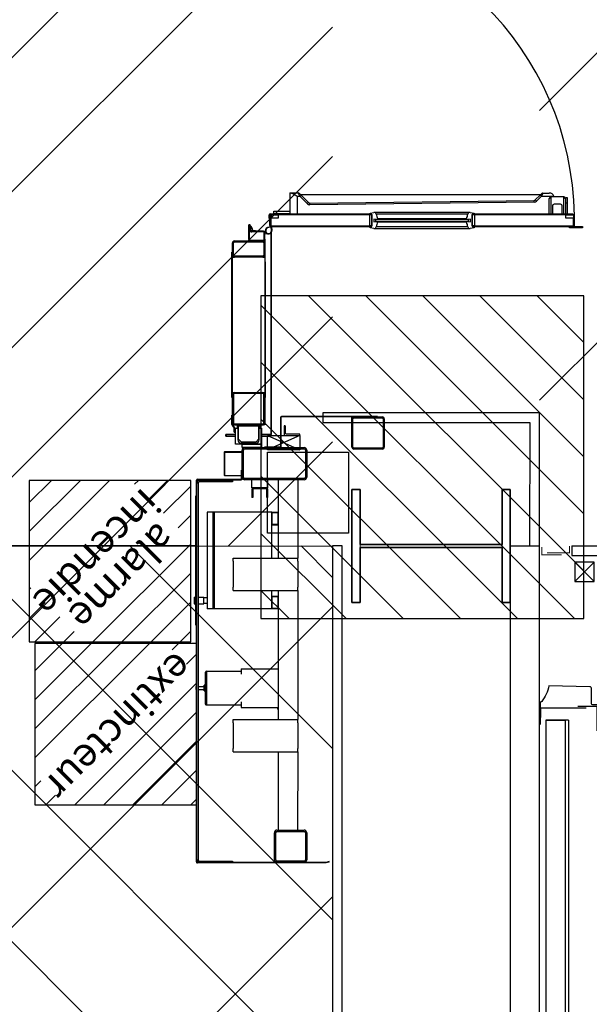
# Model space of a CAD drawing. Units: metres. Extents: x -1926 to -1821, y 1901 to 2060.
# Drawn here: x -1855 to -1853, y 2017 to 2020 of the extents above; entities that cross this region are included whole.
import ezdxf
from ezdxf.enums import TextEntityAlignment as Align

# ---------------------------------------------------------------- set-up
doc = ezdxf.new("R2010")
doc.units = ezdxf.units.M
doc.linetypes.add('CONTINU', pattern=[0])
for name, color, linetype in [('AERIEN-ELINGAGE BAS-7', 213, 'Continuous'), ('AERIEN-ELINGAGE HAUT-7', 5, 'Continuous'), ('MUR-7', 7, 'Continuous'), ('POT-RIA-ZONE-NON-CONST-7', 1, 'Continuous'), ('TRAME-7', 12, 'Continuous'), ('ZONE NON ELINGABLE-7', 133, 'Continuous')]:
    doc.layers.add(name, color=color, linetype=linetype)
doc.styles.get("Standard").update_dxf_attribs({"font": 'arial.ttf'})
pattern_1 = [(90, (464.88478, 9.8523), (-0.125, 8e-18), [])]

# ---------------------------------------------------------------- blocks, each defined once
blk = doc.blocks.new('ÉLINGAGE BAS')
at = {"linetype": 'Continuous'}
h = blk.add_hatch(dxfattribs=at)
h.set_pattern_fill('ANSI31', color=213, angle=45, style=0, pattern_type=2)
h.set_pattern_definition(pattern_1)
edge = h.paths.add_edge_path()
edge.add_arc((0, 0), 0.5, 0, 360, ccw=False)
at = {"color": 213, "linetype": 'Continuous'}
blk.add_circle((0, 0), 0.5, dxfattribs=at)
blk = doc.blocks.new('ÉLINGAGE HAUT')
at = {"linetype": 'Continuous'}
h = blk.add_hatch(dxfattribs=at)
h.set_pattern_fill('ANSI31', color=5, angle=45, style=0, pattern_type=2)
h.set_pattern_definition(pattern_1)
h.paths.add_polyline_path([(0, -0.7071), (0.7071, 0), (0, 0.7071), (-0.7071, 0)], flags=0)
at = {"color": 5, "linetype": 'Continuous'}
blk.add_lwpolyline([(0, -0.7071), (0.7071, 0), (0, 0.7071), (-0.7071, 0)], close=True, dxfattribs=at)
blk = doc.blocks.new('PRS 490 x 350')
blk.add_lwpolyline([(-175, 490), (175, 490), (175, 465), (5, 465), (5, 25), (175, 25), (175, 0), (-175, 0), (-175, 25), (-5, 25), (-5, 465), (-175, 465)], close=True)
blk = doc.blocks.new('A$C1D4B1CD5')
at = {"lineweight": 0}
for p, q in [((175, 490), (-175, 490)), ((175, 490), (-175, 490)), ((-175, 465), (-175, 490)), ((-175, 490), (175, 490)), ((-175, 465), (-175, 490)), ((-175, 490), (175, 490)), ((175, 490), (175, 465)), ((175, 465), (175, 490)), ((-175, 480), (-175, 465)), ((175, 465), (-175, 465)), ((-175, 465), (175, 465)), ((-5, 465), (-5, 25)), ((5, 25), (5, 465)), ((175, 480), (175, 465)), ((-175, 0), (-175, 25)), ((-175, 25), (175, 25)), ((-175, 0), (-175, 25)), ((-175, 25), (175, 25)), ((175, 0), (-175, 0)), ((-175, 0), (175, 0)), ((175, 25), (175, 0)), ((175, 0), (175, 25))]:
    blk.add_line(p, q, dxfattribs=at)
blk = doc.blocks.new('A$C5CC160F2')
for p, q in [((0, 6), (-6, 0)), ((0, 0), (-6, 6))]:
    blk.add_line(p, q)
blk.add_lwpolyline([(0, 6), (0, 0), (-6, 0), (-6, 6)], close=True)
blk = doc.blocks.new('A$C3B0975CF')
h = blk.add_hatch()
h.set_pattern_fill('ANSI38', color=256, scale=2.5, style=0)
h.set_pattern_definition([(45, (-1909.781, -1068.662), (-5.61266, 5.61266), []), (135, (-1909.781, -1068.662), (-16.83798, 5.61266), [19.84375, -11.90625])])
edge = h.paths.add_edge_path(flags=0)
edge.add_line((510, -0.6), (518.8, -0.6))
edge.add_arc((518.8, 0), 0.6, 270, 360)
edge.add_line((519.4, 0), (519.4, 8.8))
edge.add_arc((518.8, 8.8), 0.6, 0, 90)
edge.add_line((518.8, 9.4), (510, 9.4))
edge.add_arc((510, 8.8), 0.6, 90, 180)
edge.add_line((509.4, 8.8), (509.4, 0))
edge.add_arc((510, 0), 0.6, 180, 270)
edge = h.paths.add_edge_path(flags=0)
edge.add_arc((518.8, 0), 0.3, 270, 360, ccw=False)
edge.add_line((518.8, -0.3), (510, -0.3))
edge.add_arc((510, 0), 0.3, 180, 270, ccw=False)
edge.add_line((509.7, 0), (509.7, 8.8))
edge.add_arc((510, 8.8), 0.3, 90, 180, ccw=False)
edge.add_line((510, 9.1), (518.8, 9.1))
edge.add_arc((518.8, 8.8), 0.3, 0, 90, ccw=False)
edge.add_line((519.1, 8.8), (519.1, 0))
for p, q in [((450.41, 66.75), (450.41, 70.75)), ((450.41, 70.75), (450.81, 70.75)), ((450.81, 70.75), (450.81, 66.75)), ((446.56, 36.87), (446.56, 67.75)), ((446.71, 67.75), (446.56, 67.75)), ((446.71, 67.85), (446.71, 65.75)), ((446.71, 36.87), (446.71, 67.75)), ((446.91, 67.85), (446.91, 65.75)), ((450.01, 68.25), (447.11, 68.25)), ((450.01, 68.05), (447.11, 68.05)), ((447.71, 65.47), (447.71, 67.87)), ((447.71, 67.87), (450.2, 67.87)), ((450.21, 36.87), (450.21, 67.85)), ((450.41, 36.87), (450.41, 67.85)), ((446.56, 64.95), (441.26, 64.95)), ((441.26, 64.95), (441.26, 60.95)), ((441.56, 66.05), (441.56, 65.55)), ((443.06, 66.05), (441.56, 66.05)), ((443.06, 65.55), (441.56, 65.55)), ((441.76, 65.45), (446.56, 65.45)), ((443.06, 65.55), (443.06, 66.05)), ((446.56, 66.05), (443.06, 66.05)), ((446.56, 65.55), (443.06, 65.55)), ((446.56, 64.45), (444.06, 64.45)), ((446.56, 61.45), (446.56, 64.45)), ((446.71, 65.75), (446.91, 65.75)), ((446.71, 65.47), (447.31, 65.47)), ((447.31, 65.47), (447.71, 65.47)), ((450.81, 66.75), (450.41, 66.75)), ((441.06, 58), (441.06, 61.91)), ((443.56, 63.95), (443.56, 61.95)), ((444.06, 61.45), (446.56, 61.45)), ((440.06, 58.95), (440.06, 60.45)), ((440.06, 58.5), (440.06, 58.95)), ((440.06, 58.5), (441.06, 58)), ((440.7, 57.65), (440.2, 58.15)), ((441.06, 58), (440.7, 57.65)), ((441.06, 58), (442.57, 56.48)), ((441.26, 60.95), (446.56, 60.95)), ((446.56, 60.45), (441.76, 60.45)), ((440.56, -16.48), (440.56, 57.79)), ((442.22, 56.13), (440.7, 57.65)), ((442.57, 56.48), (442.22, 56.13)), ((442.86, 55.79), (442.36, 55.78)), ((443.19, -13.67), (442.36, 55.78)), ((442.86, 55.79), (443.69, -13.66)), ((531.9, 48.4), (531.9, 45.9)), ((566.9, 48.4), (531.9, 48.4)), ((531.9, 45.9), (548.9, 45.9)), ((548.9, 45.9), (548.9, 1.9)), ((549.9, 45.9), (566.9, 45.9)), ((549.9, 1.9), (549.9, 45.9)), ((566.9, 45.9), (566.9, 48.4)), ((446.08, 35.96), (446.31, 37.17)), ((446.31, 37.17), (446.56, 37.17)), ((446.56, 37.17), (446.56, 36.84)), ((446.71, 36.87), (446.56, 36.87)), ((446.71, 37.27), (450.21, 37.27)), ((446.71, 36.64), (446.71, 37.27)), ((450.21, 36.64), (446.71, 36.64)), ((446.76, 36.64), (450.36, 36.64)), ((450.21, 37.27), (450.21, 36.64)), ((450.41, 36.87), (450.21, 36.87)), ((450.41, 36.65), (450.41, 36.87)), ((450.56, 37.17), (450.81, 37.17)), ((450.56, 36.84), (450.56, 37.17)), ((450.81, 37.17), (451.04, 35.96)), ((446.07, 35.85), (446.07, 6.3)), ((446.59, 35.25), (446.59, 6.9)), ((448.01, 34.84), (448.01, 7.31)), ((448.26, 34.84), (448.01, 34.84)), ((448.96, 36.04), (448.16, 36.04)), ((448.16, 36.04), (448.26, 34.84)), ((448.26, 35.32), (448.26, 6.82)), ((448.26, 35.32), (448.86, 35.32)), ((448.86, 34.84), (448.96, 36.04)), ((448.86, 35.32), (448.86, 6.82)), ((449.11, 34.84), (448.86, 34.84)), ((449.11, 34.84), (449.11, 7.31)), ((450.53, 35.25), (450.53, 6.9)), ((451.05, 6.3), (451.05, 35.85)), ((510, 9.4), (518.8, 9.4)), ((446.31, 4.98), (446.08, 6.19)), ((448.01, 7.31), (448.26, 7.31)), ((448.26, 7.31), (448.16, 6.11)), ((448.16, 6.11), (448.96, 6.11)), ((448.86, 6.82), (448.26, 6.82)), ((448.96, 6.11), (448.86, 7.31)), ((448.86, 7.31), (449.11, 7.31)), ((451.04, 6.19), (450.81, 4.98)), ((509.32, 7.33), (509.32, -22.37)), ((509.4, 7.33), (509.32, 7.33)), ((509.4, 0), (509.4, 8.8)), ((509.4, 7.33), (509.4, -22.37)), ((509.7, 0), (509.7, 8.8)), ((510, 9.1), (518.8, 9.1)), ((519.1, 8.8), (519.1, 0)), ((519.4, 8.8), (519.4, 0)), ((446.56, 4.98), (446.31, 4.98)), ((446.56, 5.31), (446.56, 4.98)), ((446.56, 5.27), (446.71, 5.27)), ((446.56, -25.95), (446.56, 5.27)), ((446.71, 5.51), (450.21, 5.51)), ((446.71, 4.88), (446.71, 5.51)), ((446.71, -25.95), (446.71, 5.27)), ((450.21, 4.88), (446.71, 4.88)), ((450.36, 5.51), (446.76, 5.51)), ((450.21, 5.51), (450.21, 4.88)), ((450.21, 5.27), (450.41, 5.27)), ((450.21, -25.7), (450.21, 5.27)), ((450.41, 5.27), (450.41, 5.5)), ((450.41, -25.7), (450.41, 5.27)), ((450.56, 4.98), (450.56, 5.31)), ((450.81, 4.98), (450.56, 4.98)), ((531.9, 1.9), (531.9, -0.6)), ((548.9, 1.9), (531.9, 1.9)), ((566.9, 1.9), (549.9, 1.9)), ((566.9, -0.6), (566.9, 1.9)), ((510, -0.6), (509.4, -0.6)), ((518.8, -0.3), (510, -0.3)), ((518.8, -0.6), (510, -0.6)), ((531.9, -0.6), (566.9, -0.6)), ((647.29, -7.6), (647.14, -7.63)), ((647.14, -7.63), (647.39, -8.58)), ((647.29, -7.6), (647.54, -8.54)), ((647.4, -8.62), (647.4, -48.45)), ((647.55, -8.62), (647.55, -48.45)), ((440.7, -16.36), (443.04, -14.02)), ((443.4, -14.38), (441.06, -16.72)), ((443.4, -14.38), (443.04, -14.02)), ((443.69, -13.66), (443.19, -13.67)), ((519.7, -14.6), (528.1, -14.6)), ((519.7, -15), (528.1, -15)), ((638.2, -14.6), (646.6, -14.6)), ((638.2, -15), (646.6, -15)), ((441.06, -16.72), (440.06, -17.22)), ((440.06, -19.47), (440.06, -17.22)), ((440.2, -16.86), (440.7, -16.36)), ((440.56, -16.51), (440.56, -16.48)), ((441.06, -16.72), (440.7, -16.36)), ((441.06, -17.6), (441.06, -16.72)), ((441.06, -17.6), (446.56, -17.6)), ((518.9, -33.8), (518.9, -15.4)), ((519.3, -33.8), (519.3, -15.4)), ((528.5, -15.4), (528.5, -33.8)), ((528.9, -15.4), (528.9, -33.8)), ((528.9, -17.4), (553.15, -17.4)), ((553.15, -37.4), (553.15, -17.4)), ((554.13, -17.4), (553.15, -17.4)), ((554.15, -17.4), (558.15, -17.4)), ((558.15, -17.4), (562.15, -17.4)), ((563.15, -17.4), (562.17, -17.4)), ((563.15, -37.4), (563.15, -17.4)), ((563.15, -17.4), (603.15, -17.4)), ((603.15, -37.4), (603.15, -17.4)), ((604.13, -17.4), (603.15, -17.4)), ((604.15, -17.4), (608.15, -17.4)), ((608.15, -17.4), (612.15, -17.4)), ((613.15, -17.4), (612.17, -17.4)), ((613.15, -37.4), (613.15, -17.4)), ((613.15, -17.4), (637.4, -17.4)), ((637.4, -23.8), (637.4, -15.4)), ((637.8, -23.8), (637.8, -15.4)), ((647, -15.4), (647, -23.8)), ((647.4, -15.4), (647.4, -23.8)), ((440.06, -19.85), (440.06, -19.47)), ((440.06, -19.85), (446.56, -19.85)), ((445.66, -24.75), (445.66, -19.85)), ((446.46, -24.75), (446.46, -19.85)), ((447.31, -23.33), (446.71, -23.33)), ((446.71, -23.6), (446.71, -25.7)), ((446.91, -23.6), (446.71, -23.6)), ((446.91, -23.6), (446.91, -25.7)), ((447.71, -23.33), (447.31, -23.33)), ((447.71, -25.73), (447.71, -23.33)), ((509.63, -22.6), (518.68, -22.6)), ((509.63, -22.67), (518.68, -22.67)), ((518.82, -22.82), (518.82, -27.67)), ((518.9, -22.82), (518.9, -27.67)), ((528.9, -23.4), (553.15, -23.4)), ((538.9, -25.4), (538.9, -23.4)), ((539.05, -23.55), (542.75, -23.55)), ((539.05, -25.25), (539.05, -23.55)), ((542.75, -23.55), (542.75, -25.25)), ((542.9, -23.4), (542.9, -25.4)), ((563.15, -23.4), (603.15, -23.4)), ((564.9, -25.4), (564.9, -23.4)), ((565.05, -23.55), (568.75, -23.55)), ((565.05, -25.25), (565.05, -23.55)), ((568.75, -23.55), (568.75, -25.25)), ((568.9, -23.4), (568.9, -25.4)), ((587.4, -34.9), (587.4, -23.4)), ((599.4, -34.9), (599.4, -23.4)), ((599.4, -23.65), (599.9, -23.65)), ((599.9, -23.4), (599.9, -23.65)), ((613.15, -23.4), (637.4, -23.4)), ((646.6, -24.2), (638.2, -24.2)), ((446.46, -24.75), (445.66, -24.75)), ((446.56, -24.75), (446.46, -24.75)), ((448.01, -26.1), (446.86, -26.1)), ((448.01, -26.25), (446.86, -26.25)), ((446.91, -25.6), (447.71, -25.6)), ((447.71, -25.6), (446.91, -25.6)), ((447.11, -25.9), (450.01, -25.9)), ((447.11, -26.1), (450.01, -26.1)), ((447.71, -25.73), (450.2, -25.73)), ((448.01, -26.25), (448.01, -26.1)), ((450.41, -25.71), (450.51, -25.54)), ((450.41, -25.6), (450.47, -25.6)), ((450.47, -25.6), (450.41, -25.6)), ((450.79, -26.76), (450.41, -25.71)), ((450.52, -25.72), (450.41, -25.71)), ((450.51, -25.54), (451.63, -25.43)), ((450.51, -25.54), (450.57, -25.63)), ((450.57, -25.63), (450.52, -25.72)), ((450.52, -25.72), (450.88, -26.73)), ((451.64, -25.52), (450.57, -25.63)), ((450.88, -26.73), (450.79, -26.76)), ((452.66, -27.6), (451.56, -27.41)), ((451.63, -25.43), (451.64, -25.52)), ((452.3, -25.6), (514.9, -25.6)), ((515.4, -25.6), (452.3, -25.6)), ((452.63, -27.49), (452.71, -27.42)), ((452.71, -27.42), (452.81, -27.47)), ((452.73, -26.35), (452.81, -27.47)), ((515.4, -25.6), (514.9, -25.6)), ((514.9, -25.6), (514.9, -28.6)), ((514.9, -25.9), (514.9, -25.6)), ((515.4, -25.6), (515.4, -28.6)), ((515.4, -28.6), (515.4, -25.6)), ((531.4, -26.6), (528.9, -26.6)), ((531.4, -26.6), (531.4, -27.2)), ((531.4, -27.2), (531.4, -31)), ((531.7, -27.2), (531.7, -31)), ((534.4, -26.6), (532, -26.6)), ((534.4, -26.9), (532, -26.9)), ((534.4, -26.6), (534.4, -26.9)), ((538.9, -25.4), (538.9, -25.7)), ((542.9, -25.4), (538.9, -25.4)), ((538.9, -25.7), (538.9, -43.15)), ((542.75, -25.25), (539.05, -25.25)), ((553.15, -25.4), (542.9, -25.4)), ((564.9, -25.4), (563.15, -25.4)), ((568.9, -25.4), (564.9, -25.4)), ((568.75, -25.25), (565.05, -25.25)), ((568.9, -25.4), (568.9, -25.7)), ((568.9, -25.7), (568.9, -43.15)), ((646.6, -24.6), (638.2, -24.6)), ((638.9, -24.6), (643.9, -24.6)), ((451.9, -28.1), (451.9, -31.6)), ((452.1, -28.1), (452.1, -31.6)), ((454.4, -27.6), (452.4, -27.6)), ((454.4, -27.8), (452.4, -27.8)), ((452.63, -27.49), (452.66, -27.6)), ((452.81, -27.47), (452.66, -27.6)), ((454.4, -27.6), (455.5, -27.6)), ((454.7, -32.1), (454.7, -28.1)), ((454.9, -32.1), (454.9, -28.1)), ((454.9, -37), (454.9, -28.2)), ((455.2, -37), (455.2, -28.2)), ((455.5, -27.6), (459.3, -27.6)), ((455.5, -27.9), (459.3, -27.9)), ((459.3, -27.6), (459.9, -27.6)), ((459.6, -28.2), (459.6, -37)), ((459.9, -27.6), (461.4, -27.6)), ((459.9, -28.2), (459.9, -27.6)), ((459.9, -28.2), (459.9, -37)), ((461.4, -27.45), (503.4, -27.45)), ((461.4, -27.6), (461.4, -27.45)), ((461.4, -27.6), (503.4, -27.6)), ((501.9, -28.2), (501.9, -27.6)), ((501.9, -37), (501.9, -28.2)), ((502.2, -28.2), (502.2, -37)), ((502.5, -27.6), (511.3, -27.6)), ((511.3, -27.9), (502.5, -27.9)), ((503.4, -27.45), (503.4, -27.6)), ((511.3, -27.6), (511.9, -27.6)), ((511.6, -37), (511.6, -28.2)), ((511.9, -27.6), (511.9, -28.2)), ((511.9, -37), (511.9, -28.2)), ((511.9, -29.1), (512.9, -29.1)), ((512.2, -30.1), (511.9, -30.1)), ((516.2, -29.4), (512.2, -29.4)), ((512.2, -35.8), (512.2, -29.4)), ((512.9, -28.6), (517.9, -28.6)), ((512.9, -29.3), (512.9, -28.6)), ((516.5, -29.3), (512.9, -29.3)), ((517.2, -30.4), (516.2, -29.4)), ((517.2, -30.4), (517.2, -34.8)), ((517.5, -34.9), (517.5, -30.3)), ((517.9, -28.6), (517.9, -36.6)), ((517.9, -28.6), (518.9, -28.6)), ((517.9, -34.6), (517.9, -28.6)), ((518.82, -27.67), (518.9, -27.67)), ((518.9, -28.6), (518.9, -34.6)), ((449.9, -32.3), (449.9, -32.4)), ((451.4, -32.1), (450.1, -32.1)), ((451.4, -32.3), (450.1, -32.3)), ((450.1, -32.3), (450.1, -32.4)), ((450.1, -32.4), (454.4, -32.4)), ((450.1, -32.6), (454.4, -32.6)), ((450.3, -31.93), (450.3, -32.1)), ((450.3, -32.1), (451.56, -32.1)), ((450.44, -31.93), (451.5, -31.43)), ((451.56, -31.93), (450.44, -31.93)), ((451.5, -31.43), (451.48, -31.38)), ((451.9, -30.5), (451.73, -30.5)), ((451.73, -30.5), (451.73, -31.76)), ((451.9, -31.76), (451.9, -30.5)), ((531.4, -31.6), (528.9, -31.6)), ((531.4, -31), (531.4, -31.6)), ((532, -31.3), (534.4, -31.3)), ((532, -31.6), (534.4, -31.6)), ((534.4, -31.3), (534.4, -31.6)), ((511.9, -35.1), (512.2, -35.1)), ((511.9, -36.1), (512.9, -36.1)), ((512.2, -35.8), (516.2, -35.8)), ((512.9, -36.6), (512.9, -35.9)), ((512.9, -35.9), (516.5, -35.9)), ((516.2, -35.8), (517.2, -34.8)), ((518.9, -34.6), (517.9, -34.6)), ((528.1, -34.2), (519.7, -34.2)), ((528.1, -34.6), (519.7, -34.6)), ((520.15, -40), (520.15, -34.6)), ((520.45, -34.6), (520.45, -40)), ((525.9, -34.6), (525.9, -34.75)), ((528.6, -34.6), (525.9, -34.6)), ((528.6, -34.75), (525.9, -34.75)), ((527.65, -34.75), (527.65, -40)), ((528.75, -48.45), (528.75, -34.9)), ((528.9, -48.45), (528.9, -34.9)), ((587.4, -34.9), (589.15, -34.9)), ((588.15, -42.4), (588.15, -34.9)), ((597.65, -34.9), (599.4, -34.9)), ((598.65, -42.4), (598.65, -34.9)), ((459.3, -37.3), (455.5, -37.3)), ((459.3, -37.6), (455.5, -37.6)), ((503.4, -37.6), (458.4, -37.6)), ((458.4, -37.75), (458.4, -37.6)), ((503.4, -37.75), (458.4, -37.75)), ((459.9, -37.6), (459.9, -37)), ((501.9, -37.6), (501.9, -37)), ((502.5, -37.3), (511.3, -37.3)), ((511.3, -37.6), (502.5, -37.6)), ((503.4, -37.6), (503.4, -37.75)), ((508.9, -37.6), (508.9, -37.75)), ((511.78, -37.6), (508.9, -37.6)), ((511.78, -37.75), (508.9, -37.75)), ((511.9, -37), (511.9, -37.57)), ((512.47, -37.03), (511.99, -37.51)), ((512.57, -37.14), (512.09, -37.62)), ((514.1, -36.9), (512.79, -36.9)), ((514.1, -37.05), (512.79, -37.05)), ((517.9, -36.6), (512.9, -36.6)), ((514.1, -37.05), (514.1, -36.9)), ((514.9, -36.6), (514.9, -39.6)), ((514.9, -39.6), (514.9, -39.3)), ((515.4, -39.6), (514.9, -39.6)), ((515.4, -36.6), (515.4, -39.6)), ((515.4, -39.6), (515.4, -36.6)), ((529.1, -37.6), (529.1, -47.8)), ((529.1, -37.6), (529.5, -37.6)), ((529.5, -37.6), (529.5, -47.8)), ((554.13, -37.4), (553.15, -37.4)), ((554.15, -37.4), (558.15, -37.4)), ((558.15, -37.4), (562.15, -37.4)), ((563.15, -37.4), (562.17, -37.4)), ((604.13, -37.4), (603.15, -37.4)), ((604.15, -37.4), (608.15, -37.4)), ((608.15, -37.4), (612.15, -37.4)), ((613.15, -37.4), (612.17, -37.4)), ((647, -47.8), (647, -37.6)), ((647, -37.6), (647.4, -37.6)), ((520.15, -40), (520.45, -40)), ((520.45, -40.1), (520.25, -40.1)), ((520.45, -40), (527.35, -40)), ((520.45, -40), (520.45, -40.1)), ((527.35, -40.1), (520.45, -40.1)), ((527.35, -40), (527.35, -40.1)), ((527.35, -40), (527.65, -40)), ((527.55, -40.1), (527.35, -40.1)), ((588.15, -45.6), (588.15, -42.4)), ((598.65, -45.6), (598.65, -42.4)), ((568.9, -43.15), (538.9, -43.15)), ((538.9, -43.15), (538.9, -43.45)), ((538.9, -43.45), (568.9, -43.45)), ((568.9, -43.6), (538.9, -43.6)), ((538.9, -43.6), (538.9, -45.4)), ((538.9, -45.4), (568.9, -45.4)), ((539.5, -43.45), (539.5, -43.6)), ((539.6, -43.45), (539.6, -43.6)), ((540.75, -43.45), (540.75, -43.6)), ((565.5, -45.4), (565.5, -46.4)), ((567.05, -43.6), (567.05, -43.45)), ((567.1, -46.4), (567.1, -45.4)), ((568.9, -43.15), (568.9, -43.45)), ((568.9, -43.6), (568.9, -45.4)), ((588.15, -45.6), (589.15, -45.6)), ((589.15, -45.6), (597.65, -45.6)), ((589.15, -45.9), (589.15, -45.6)), ((597.65, -45.6), (598.65, -45.6)), ((597.65, -45.6), (597.65, -45.9)), ((647.25, -48.6), (529.05, -48.6)), ((647.25, -48.75), (529.05, -48.75)), ((529.1, -47.8), (529.5, -47.8)), ((529.9, -48.2), (529.9, -48.6)), ((529.9, -48.2), (646.6, -48.2)), ((533.9, -48.9), (533.9, -48.75)), ((534.9, -48.9), (534.9, -48.75)), ((565.3, -48.2), (565.3, -46.4)), ((567.3, -46.4), (565.3, -46.4)), ((567.3, -48.2), (567.3, -46.4)), ((572.9, -48.9), (572.9, -48.75)), ((573.9, -48.9), (573.9, -48.75)), ((589.15, -45.9), (588.45, -45.9)), ((597.65, -45.9), (589.15, -45.9)), ((592.5, -45.9), (592.5, -46.3)), ((593.4, -46.3), (592.5, -46.3)), ((592.9, -48.2), (592.9, -46.3)), ((592.9, -48.8), (592.9, -48.75)), ((594.3, -46.3), (593.4, -46.3)), ((593.9, -48.2), (593.9, -46.3)), ((593.9, -48.8), (593.9, -48.75)), ((594.3, -46.3), (594.3, -45.9)), ((598.35, -45.9), (597.65, -45.9)), ((646.6, -48.6), (646.6, -48.2)), ((647, -47.8), (647.4, -47.8)), ((534.9, -48.9), (533.9, -48.9)), ((572.9, -48.9), (534.9, -48.9)), ((565.3, -49.4), (565.3, -48.9)), ((565.3, -49.4), (567.3, -49.4)), ((567.3, -49.4), (567.3, -48.9)), ((573.9, -48.9), (572.9, -48.9)), ((593.9, -48.8), (592.9, -48.8))]:
    blk.add_line(p, q)
at = {"flags": 128}
blk.add_lwpolyline([(440.06, -19.47), (440.08, -19.32), (440.13, -19.15), (440.24, -18.91), (440.39, -18.65), (440.61, -18.27), (440.87, -17.88), (441.05, -17.6), (441.06, -17.6)], dxfattribs=at)
at = {"ltscale": 0.5}
blk.add_arc((448.54, -25.79), 94.05, 90.8705, 180.0093, dxfattribs=at)
for centre, radius, start, end in [((447.11, 67.85), 0.4, 90, 180), ((447.11, 67.85), 0.2, 90, 180), ((450.01, 67.85), 0.4, 0, 90), ((450.01, 67.85), 0.2, 0, 90), ((441.76, 64.95), 0.5, 90, 180), ((444.06, 63.95), 0.5, 90, 180), ((441.63, 60.45), 1.57, 111.278, 180), ((441.63, 60.45), 1.57, 103.6195, 111.278), ((444.06, 61.95), 0.5, 180, 270), ((440.56, 58.5), 0.5, 180, 225), ((441.76, 60.95), 0.5, 180, 270), ((441.86, 55.78), 0.5, 0.6798, 45), ((441.86, 55.78), 1, 0.6798, 45), ((446.76, 36.84), 0.2, 180, 270), ((450.36, 36.84), 0.2, 270, 0), ((446.67, 35.85), 0.6, 169.2729, 262.2581), ((445.91, 30.26), 5.04, 65.3811, 82.2581), ((451.21, 30.26), 5.04, 97.7419, 114.6189), ((450.45, 35.85), 0.6, 277.7419, 10.7271), ((510, 8.8), 0.6, 90, 180), ((518.8, 8.8), 0.6, 0, 90), ((446.67, 6.3), 0.6, 97.7419, 190.7271), ((445.91, 11.89), 5.04, 277.7419, 294.6189), ((451.21, 11.89), 5.04, 245.3811, 262.2581), ((450.45, 6.3), 0.6, 349.2729, 82.2581), ((510, 8.8), 0.3, 90, 180), ((518.8, 8.8), 0.3, 0, 90), ((446.76, 5.31), 0.2, 90, 180), ((450.36, 5.31), 0.2, 0, 90), ((510, 0), 0.6, 180, 270), ((510, 0), 0.3, 180, 270), ((518.8, 0), 0.6, 270, 0), ((518.8, 0), 0.3, 270, 0), ((647.25, -8.62), 0.15, 0, 15), ((647.25, -8.62), 0.3, 0, 15), ((442.69, -13.67), 0.5, 315, 0.6798), ((442.69, -13.67), 1, 315, 0.6798), ((519.7, -15.4), 0.8, 90, 180), ((519.7, -15.4), 0.4, 90, 180), ((528.1, -15.4), 0.8, 0, 90), ((528.1, -15.4), 0.4, 0, 90), ((638.2, -15.4), 0.8, 90, 180), ((638.2, -15.4), 0.4, 90, 180), ((646.6, -15.4), 0.8, 0, 90), ((646.6, -15.4), 0.4, 0, 90), ((440.56, -17.22), 0.5, 135, 180), ((509.63, -22.37), 0.3, 180, 270), ((509.63, -22.37), 0.225, 180, 270), ((518.68, -22.82), 0.225, 0, 90), ((518.68, -22.82), 0.15, 0, 90), ((638.2, -23.8), 0.8, 180, 270), ((638.2, -23.8), 0.4, 180, 270), ((646.6, -23.8), 0.8, 270, 0), ((646.6, -23.8), 0.4, 270, 0), ((446.86, -25.95), 0.3, 180, 270), ((447.11, -25.7), 0.4, 180, 270), ((446.86, -25.95), 0.15, 180, 270), ((447.11, -25.7), 0.2, 180, 270), ((450.01, -25.7), 0.4, 270, 0), ((450.01, -25.7), 0.2, 270, 0), ((451.73, -26.42), 1, 200, 95.7657), ((451.73, -26.42), 1, 200, 294.196), ((451.73, -26.42), 0.9, 200, 95.7657), ((451.73, -26.42), 1, 294.196, 57.8828), ((532, -27.2), 0.6, 90, 180), ((532, -27.2), 0.3, 90, 180), ((452.4, -28.1), 0.5, 90, 180), ((452.4, -28.1), 0.3, 90, 180), ((454.4, -28.1), 0.5, 0, 90), ((454.4, -28.1), 0.3, 0, 90), ((455.5, -28.2), 0.6, 90, 180), ((455.5, -28.2), 0.3, 90, 180), ((459.3, -28.2), 0.6, 0, 90), ((459.3, -28.2), 0.3, 0, 90), ((502.5, -28.2), 0.6, 90, 180), ((502.5, -28.2), 0.3, 90, 180), ((511.3, -28.2), 0.6, 0, 90), ((511.3, -28.2), 0.3, 0, 90), ((516.5, -30.3), 1, 0, 90), ((450.1, -32.3), 0.2, 90, 180), ((450.1, -32.4), 0.2, 180, 270), ((451.68, -33.35), 1.98, 95.7896, 134.2104), ((451.4, -31.6), 0.7, 270, 360), ((451.4, -31.6), 0.5, 270, 0), ((451.56, -31.76), 0.34, 270, 0), ((451.56, -31.76), 0.17, 270, 0), ((454.4, -32.1), 0.3, 270, 360), ((454.4, -32.1), 0.5, 270, 0), ((532, -31), 0.6, 180, 270), ((532, -31), 0.3, 180, 270), ((516.5, -34.9), 1, 270, 360), ((519.7, -33.8), 0.8, 180, 270), ((519.7, -33.8), 0.4, 180, 270), ((528.1, -33.8), 0.8, 270, 0), ((528.1, -33.8), 0.4, 270, 0), ((528.6, -34.9), 0.3, 0, 90), ((528.6, -34.9), 0.15, 0, 90), ((455.5, -37), 0.6, 180, 270), ((455.5, -37), 0.3, 180, 270), ((459.3, -37), 0.6, 270, 0), ((459.3, -37), 0.3, 270, 0), ((502.5, -37), 0.6, 180, 270), ((502.5, -37), 0.3, 180, 270), ((511.3, -37), 0.6, 270, 0), ((511.3, -37), 0.3, 270, 0), ((511.78, -37.3), 0.3, 270, 315), ((511.78, -37.3), 0.45, 270, 315), ((512.79, -37.35), 0.45, 90, 135), ((512.79, -37.35), 0.3, 90, 135), ((520.25, -40), 0.1, 180, 270), ((527.55, -40), 0.1, 270, 0), ((588.45, -45.6), 0.3, 180, 270), ((598.35, -45.6), 0.3, 270, 0), ((529.05, -48.45), 0.3, 180, 270), ((529.05, -48.45), 0.15, 180, 270), ((529.9, -47.8), 0.8, 180, 270), ((529.9, -47.8), 0.4, 180, 270), ((646.6, -47.8), 0.8, 270, 0), ((646.6, -47.8), 0.4, 270, 0), ((647.25, -48.45), 0.3, 270, 0), ((647.25, -48.45), 0.15, 270, 0)]:
    blk.add_arc(centre, radius, start, end)
blk = doc.blocks.new('DM')
at = {"linetype": 'Continuous'}
h = blk.add_hatch(dxfattribs=at)
h.set_pattern_fill('ANSI31', color=256, scale=0.02, angle=315, style=0)
h.paths.add_polyline_path([(-0.3536, 0.3536), (0, 0), (0.3536, 0.3536), (0, 0.7071)])
h.paths.add_polyline_path([(-0.2222, 0.4716), (0.232, 0.4716), (0.232, 0.2377), (-0.2222, 0.2377)], flags=16)
blk.add_lwpolyline([(-0.3536, 0.3536), (0, 0), (0.3536, 0.3536), (0, 0.7071)], close=True, dxfattribs=at)
at = {"linetype": 'Continuous', "ltscale": 0.3048}
for s, p in [('alarme', (0.0068, 0.4155)), ('incendie', (0.011, 0.3069))]:
    blk.add_text(s, height=0.09, dxfattribs=at).set_placement(p, align=Align.MIDDLE_CENTER)
blk = doc.blocks.new('EXTINCTEUR')
at = {"linetype": 'Continuous'}
h = blk.add_hatch(dxfattribs=at)
h.set_pattern_fill('ANSI31', color=256, scale=0.02, angle=315, style=0)
h.paths.add_polyline_path([(-0.3536, 0.3536), (0, 0), (0.3536, 0.3536), (0, 0.7071)])
h.paths.add_polyline_path([(-0.2861, 0.4167), (0.2874, 0.4167), (0.2874, 0.2971), (-0.2861, 0.2971)], flags=16)
blk.add_lwpolyline([(-0.3536, 0.3536), (0, 0), (0.3536, 0.3536), (0, 0.7071)], close=True, dxfattribs=at)
at = {"linetype": 'Continuous', "ltscale": 0.3048}
blk.add_text('extincteur', height=0.09, dxfattribs=at).set_placement((-0.0033, 0.3665), align=Align.MIDDLE_CENTER)

msp = doc.modelspace()

# ---------------------------------------------------------------- hatches: boundary and pattern name
at = {"layer": 'POT-RIA-ZONE-NON-CONST-7', "linetype": 'Continuous'}
h = msp.add_hatch(dxfattribs=at)
h.set_pattern_fill('ANSI31', color=256, scale=5, angle=-0.0036, style=0, pattern_type=2)
h.set_pattern_definition([(44.996392, (-565.2318, 773.45366), (-0.4419139, 0.44196956), [])])
h.paths.add_polyline_path([(-1856.9081, 2042.5504), (-1853.9081, 2042.5502), (-1853.9096, 2018.5502), (-1856.9096, 2018.5504)])
h = msp.add_hatch(dxfattribs=at)
h.set_pattern_fill('ANSI31', color=256, scale=3, angle=-90.0036, style=0, pattern_type=2)
h.set_pattern_definition([(314.99639, (-2120.88685, 1581.14073), (0.26518174, 0.26514835), [])])
h.paths.add_polyline_path([(-1856.9106, 2018.5504), (-1853.9107, 2018.5502), (-1853.9104, 2015.1698), (-1856.9109, 2015.1399)])
at = {"layer": 'ZONE NON ELINGABLE-7', "linetype": 'CONTINU'}
h = msp.add_hatch(dxfattribs=at)
h.set_pattern_fill('ANSI31', color=256, scale=0.2, angle=44.9964)
h.set_pattern_definition([(44.99637, (-1917.63783, 2046.2343), (-0.4489843, 0.4490413), [])])
h.paths.add_polyline_path([(-1856.9081, 2042.5504), (-1856.9164, 1910.5504), (-1907.9164, 1910.5537), (-1907.9161, 1916.5537), (-1913.9161, 1916.5541), (-1913.9081, 2042.5541)], flags=16)
h.paths.add_polyline_path([(-1853.9079, 2045.5503), (-1853.9166, 1907.5503), (-1910.9166, 1907.5539), (-1910.9162, 1913.5539), (-1916.9162, 1913.5542), (-1916.9079, 2045.5542)])
h = msp.add_hatch(dxfattribs=at)
h.set_pattern_fill('ANSI31', color=256, scale=0.2, angle=44.9964)
h.set_pattern_definition([(44.9964, (-1917.63783, 2046.2343), (-0.4489843, 0.4490413), [])])
h.paths.add_polyline_path([(-1830.3093, 2021.5488), (-1830.3094, 2018.549), (-1853.2696, 2018.5505), (-1853.2694, 2021.5502)])
h.paths.add_polyline_path([(-1830.3081, 2039.5488), (-1830.3079, 2042.5488), (-1853.2681, 2042.5502), (-1853.2683, 2039.5502)])

# ---------------------------------------------------------------- linework, layer by layer
at = {"layer": 'MUR-7'}
for p, q in [((-1853.1697, 2018.5505), (-1852.3767, 2018.5504)), ((-1853.1697, 2018.5505), (-1853.1697, 2018.5205)), ((-1853.1697, 2018.5205), (-1852.3767, 2018.5204)), ((-1853.2497, 2018.0108), (-1853.2504, 2006.5502)), ((-1853.1797, 2018.0107), (-1853.2497, 2018.0108)), ((-1853.2497, 2018.0108), (-1853.1897, 2018.0107)), ((-1853.1897, 2018.0107), (-1853.1904, 2006.5502)), ((-1853.1797, 2018.0107), (-1853.1897, 2018.0107)), ((-1853.1797, 2018.0107), (-1853.1897, 2018.0107)), ((-1853.1797, 2018.0107), (-1853.1804, 2006.5402))]:
    msp.add_line(p, q, dxfattribs=at)
for points in [[(-1853.9396, 2018.933), (-1853.2996, 2018.9329), (-1853.2997, 2018.5505), (-1853.2697, 2018.5505), (-1853.2696, 2018.9629), (-1853.9396, 2018.963)], [(-1854.0106, 2018.8926), (-1854.0106, 2018.8477), (-1854.1106, 2018.8477), (-1854.1106, 2018.8926)], [(-1853.8606, 2018.8404), (-1853.8607, 2018.5904), (-1854.1107, 2018.5904), (-1854.1106, 2018.8404)], [(-1853.2704, 2006.5502), (-1853.2697, 2018.5502), (-1853.3597, 2018.5502), (-1853.3604, 2006.5502)]]:
    msp.add_lwpolyline(points, close=True, dxfattribs=at)
msp.add_lwpolyline([(-1854.0596, 2018.9226), (-1854.0596, 2018.8926), (-1854.0106, 2018.8926), (-1854.0106, 2018.8948, 0.391902), (-1854.0126, 2018.8966), (-1854.0526, 2018.8966, -0.391902), (-1854.0556, 2018.8994), (-1854.0556, 2018.9208, 0.391902), (-1854.0576, 2018.9226)], format="xyb", close=True, dxfattribs=at)
for points in [[(-1854.0106, 2018.8926), (-1854.1106, 2018.848)], [(-1854.1106, 2018.8926), (-1854.0106, 2018.848)], [(-1853.8798, 2016.6598), (-1853.8797, 2018.5505), (-1853.9097, 2018.5505), (-1853.9098, 2016.6598)], [(-1853.2647, 2018.0185), (-1853.2647, 2018.0485), (-1853.1247, 2018.0485), (-1853.1247, 2018.0485)], [(-1853.0505, 2017.9782), (-1853.0905, 2017.9782), (-1853.0905, 2018.0532), (-1853.1505, 2018.0532)]]:
    msp.add_lwpolyline(points, dxfattribs=at)
at = {"layer": 'MUR-7', "const_width": 0.003}
for points in [[(-1853.2006, 2018.5226), (-1853.262, 2018.5226), (-1853.262, 2018.5469)], [(-1853.1767, 2018.5505), (-1853.1767, 2018.5289), (-1853.2458, 2018.5289)]]:
    msp.add_lwpolyline(points, dxfattribs=at)
at = {"layer": 'MUR-7'}
msp.add_lwpolyline([(-1853.0068, 2018.0435, 0.655079), (-1853.0125, 2018.0582), (-1853.1047, 2018.0581, -0.327729), (-1853.108, 2018.0616), (-1853.1079, 2018.1075, 0.340509), (-1853.1138, 2018.1144), (-1853.2403, 2018.1172, -0.120324), (-1853.2625, 2018.0685), (-1853.2677, 2018.0657), (-1853.2677, 2017.9968)], format="xyb", dxfattribs=at)
at = {"layer": 'POT-RIA-ZONE-NON-CONST-7', "linetype": 'Continuous'}
msp.add_lwpolyline([(-1856.9102, 2018.5504), (-1853.9097, 2018.5502), (-1853.9099, 2015.1397), (-1856.9104, 2015.1399), (-1856.9103, 2016.7399)], close=True, dxfattribs=at)
at = {"layer": 'TRAME-7'}
msp.add_line((-1854.3327, 2018.5503), (-1916.9372, 2018.5542), dxfattribs=at)

# ---------------------------------------------------------------- block references
at = {"layer": 'AERIEN-ELINGAGE BAS-7', "linetype": 'Continuous', "ltscale": 0.00079375, "rotation": 314.9963655405366}
msp.add_blockref('ÉLINGAGE BAS', (-1852.5262, 2018.5752), dxfattribs=at)
at = {"layer": 'AERIEN-ELINGAGE HAUT-7', "linetype": 'Continuous', "ltscale": 0.00079375, "rotation": 224.9963653925998}
msp.add_blockref('ÉLINGAGE HAUT', (-1853.6317, 2018.8252), dxfattribs=at)
at = {"layer": 'MUR-7', "linetype": 'CONTINU', "xscale": 0.01, "yscale": 0.01, "zscale": 0.01, "rotation": 269.9963655404732}
msp.add_blockref('A$C3B0975CF', (-1853.8433, 2024.0442), dxfattribs=at)
at = {"layer": 'MUR-7'}
for name, p, xscale, yscale, zscale, rotation in [('PRS 490 x 350', (-1853.8497, 2018.5502), 0.001000000000000001, 0.001000000000000001, 0.001000000000000001, 269.9963655405363), ('A$C1D4B1CD5', (-1853.8497, 2018.5502), 0.001000000000000001, 0.001000000000000001, 0.001000000000000001, 269.9963655405363), ('A$C5CC160F2', (-1853.1597, 2018.5005), -0.01, 0.01, 0.01, 269.9963655404818)]:
    msp.add_blockref(name, p, dxfattribs=dict(at, xscale=xscale, yscale=yscale, zscale=zscale, rotation=rotation))
at = {"layer": 'POT-RIA-ZONE-NON-CONST-7', "linetype": 'Continuous', "rotation": 224.9963923332998}
for name, p in [('DM', (-1854.8488, 2018.7536)), ('EXTINCTEUR', (-1854.8309, 2018.2485))]:
    msp.add_blockref(name, p, dxfattribs=at)

doc.saveas('drawing.dxf')
